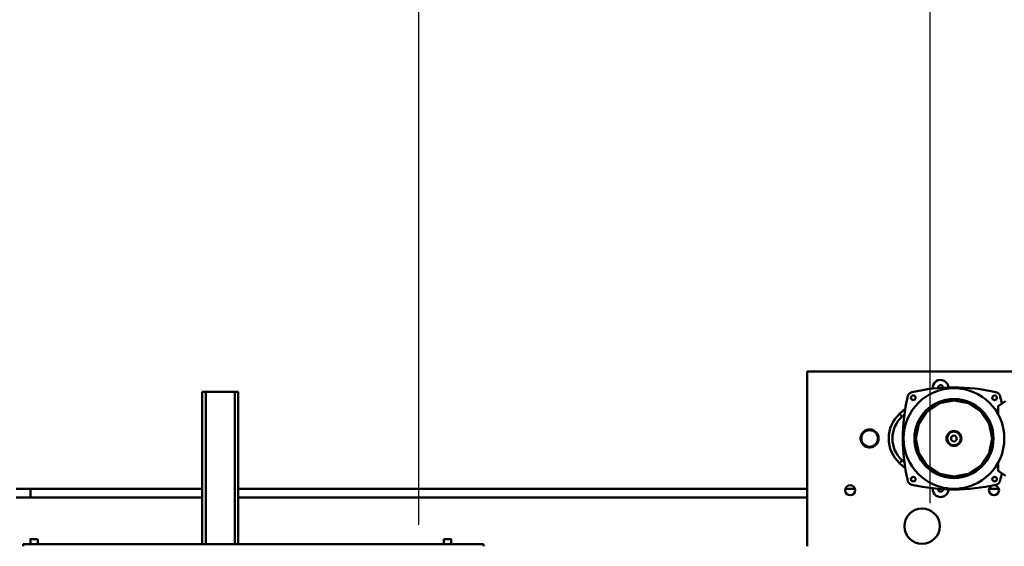
# Model space of a CAD drawing. Units: millimetres. Extents: x 0 to 19045, y 0 to 12600.
# Drawn here: x 12880 to 14249, y 10409 to 11141 of the extents above; entities that cross this region are included whole.
import ezdxf

# ---------------------------------------------------------------- set-up
doc = ezdxf.new("R2010")
doc.units = ezdxf.units.MM
doc.header["$MEASUREMENT"] = 0
doc.layers.add('(1) Shape lines', color=7, linetype='Continuous', lineweight=35)
doc.layers.add('(6) Dimensions', color=7, linetype='Continuous', lineweight=35)
doc.styles.add('Arial', font='ARIAL.TTF')
doc.dimstyles.new('Vertex Style', dxfattribs={"dimscale": 30.00003, "dimtxt": 0.18, "dimasz": 3.6, "dimexe": 1.8, "dimexo": 0.0625, "dimgap": 1.7, "dimtad": 1, "dimdec": 1, "dimdsep": 46, "dimtxsty": 'Arial', "dimblk1": 'CLOSED', "dimblk2": 'CLOSED', "dimsah": 1, "dimcen": 0.09, "dimdle": 1.8, "dimclrd": 9, "dimclre": 9, "dimadec": 1, "dimazin": 2, "dimtfac": 0.65, "dimtdec": 4, "dimtmove": 0, "dimatfit": 3, "dimfxl": 0, "dimtolj": 1, "dimtzin": 0, "dimlwd": 25, "dimlwe": 25, "dimarcsym": 0})

# ---------------------------------------------------------------- blocks, each defined once
blk = doc.blocks.new('_Closed')
at = {"color": 0, "linetype": 'ByBlock', "lineweight": -2}
for p, q in [((-1, 0.166667), (0, 0)), ((-1, 0.166667), (-1, -0.166667)), ((0, 0), (-1, -0.166667)), ((0, 0), (-1, 0))]:
    blk.add_line(p, q, dxfattribs=at)
blk = doc.blocks.new('*D61')
at = {"layer": '(6) Dimensions', "color": 9, "lineweight": 25}
for p, q in [((12554.8, 10359), (12554.8, 11303)), ((13434.8, 10439), (13434.8, 11303)), ((13326.8, 11249), (12662.8, 11249))]:
    blk.add_line(p, q, dxfattribs=at)
at = {"layer": 'Defpoints', "color": 0}
for p in [(12554.8, 11249), (13434.8, 10349), (12554.8, 10269)]:
    blk.add_point(p, dxfattribs=at)
at = {"layer": '(6) Dimensions', "color": 9, "lineweight": 25, "xscale": 108.000108000108, "yscale": 108.000108000108, "zscale": 108.000108000108, "rotation": 180}
blk.add_blockref('_Closed', (12554.8, 11249), dxfattribs=at)
at = {"layer": '(6) Dimensions', "color": 9, "lineweight": 25, "xscale": 108.000108000108, "yscale": 108.000108000108, "zscale": 108.000108000108}
blk.add_blockref('_Closed', (13434.8, 11249), dxfattribs=at)
at = {"layer": '(6) Dimensions', "color": 0, "lineweight": 35, "insert": (12994.8, 11348.5), "char_height": 105, "attachment_point": 5, "style": 'Arial'}
blk.add_mtext('\\A1;880', dxfattribs=at)
blk = doc.blocks.new('*D62')
at = {"layer": '(6) Dimensions', "color": 9, "lineweight": 25}
for p, q in [((13434.8, 10439), (13434.8, 11303)), ((14145.8, 10469), (14145.8, 11303)), ((13542.8, 11249), (14037.8, 11249))]:
    blk.add_line(p, q, dxfattribs=at)
at = {"layer": 'Defpoints', "color": 0}
for p in [(14145.8, 11249), (14145.8, 10379), (13434.8, 10349)]:
    blk.add_point(p, dxfattribs=at)
at = {"layer": '(6) Dimensions', "color": 9, "lineweight": 25, "xscale": 108.000108000108, "yscale": 108.000108000108, "zscale": 108.000108000108, "rotation": 180}
blk.add_blockref('_Closed', (13434.8, 11249), dxfattribs=at)
at = {"layer": '(6) Dimensions', "color": 9, "lineweight": 25, "xscale": 108.000108000108, "yscale": 108.000108000108, "zscale": 108.000108000108}
blk.add_blockref('_Closed', (14145.8, 11249), dxfattribs=at)
at = {"layer": '(6) Dimensions', "color": 0, "lineweight": 35, "insert": (13790.3, 11347.6), "char_height": 105, "attachment_point": 5, "style": 'Arial'}
blk.add_mtext('\\A1;711', dxfattribs=at)
blk = doc.blocks.new('Crane_single_11_dba89308-f2d5-485b-a74d-46e18eeccf1f')
at = {"layer": '(1) Shape lines', "color": 7, "linetype": 'Continuous', "lineweight": 50, "ltscale": 90.00009}
for p, q in [((-7166, 610), (-7166, 290)), ((-7118, 555.8), (-7125, 565.8)), ((-7021, 565.8), (-7028, 555.8)), ((-7106.4, 555.8), (-7118, 555.8)), ((-7112.7, 551.8), (-7112.9, 552.3)), ((-7111.5, 555.8), (-7111.5, 554.3)), ((-7111.5, 554.3), (-7108.6, 554.3)), ((-7028, 555.8), (-7040.2, 555.8)), ((-7037.6, 554.3), (-7034.5, 554.3)), ((-7034.5, 554.3), (-7034.5, 555.8)), ((-7033.1, 552.3), (-7033.3, 551.8)), ((-7003, 543.4), (-7003, 556.6)), ((-7107.3, 418.5), (-7115.2, 427.2)), ((-7103.3, 422.1), (-7106.6, 425.7)), ((-7039.4, 425.7), (-7042.7, 422.1)), ((-7030.8, 427.2), (-7038.7, 418.5)), ((-7107.3, 418.5), (-7103.3, 422.1)), ((-7038.7, 418.5), (-7042.7, 422.1)), ((-7003, 343.4), (-7003, 356.6)), ((-6923, 290), (-7166, 290)), ((-7003, 290), (-7003, -501)), ((-6991, 290), (-6991, -501)), ((-6926, -160), (-6923.1, -160)), ((-6926, -160), (-6926, -800)), ((-6933, -205), (-6926, -205)), ((-6933, -205), (-6926, -205)), ((-6926, -215), (-6933, -215)), ((-6926, -215), (-6933, -215)), ((-6926, -501), (-7138, -501)), ((-7138, -501), (-7138, -506)), ((-6926, -506), (-7138, -506)), ((-7138, -506), (-7138, -546)), ((-6926, -546), (-7138, -546)), ((-7138, -546), (-7138, -551)), ((-6926, -551), (-7138, -551)), ((-7003, -551), (-7003, -790)), ((-6991, -551), (-6991, -790)), ((-6933, -780), (-6933, -780)), ((-6933, -780), (-6926, -780)), ((-6933, -780), (-6926, -780)), ((-7003, -810), (-7003, -790)), ((-7003, -790), (-6991, -790)), ((-6991, -790), (-6991, -810)), ((-6926, -790), (-6933, -790)), ((-6926, -790), (-6933, -790)), ((-6926, -800), (-6923.1, -800))]:
    blk.add_line(p, q, dxfattribs=at)
at = {"layer": '(1) Shape lines', "color": 7, "linetype": 'Continuous', "lineweight": 50, "ltscale": 30.00003}
for p, q in [((-7083.9, 546.9), (-7071.4, 547.8)), ((-7071.4, 547.8), (-7060.2, 546)), ((-7014.1, 558.5), (-7013.6, 558.3)), ((-7013.6, 558.3), (-7013.1, 558.1)), ((-7009.2, 554.3), (-7009, 553.7)), ((-7009, 553.7), (-7009, 553.7)), ((-7009, 553.7), (-7009, 553.7)), ((-7110, 533), (-7100.7, 539.8)), ((-7100.7, 539.8), (-7093.3, 543.3)), ((-7100.7, 539.8), (-7098.5, 541.3)), ((-7098.5, 541.3), (-7087.4, 545.6)), ((-7093.3, 543.3), (-7087.4, 545.6)), ((-7087.4, 545.6), (-7084.9, 546.5)), ((-7087.4, 545.6), (-7083.3, 546.3)), ((-7062.1, 546.2), (-7062.1, 546.2)), ((-7060.2, 546), (-7057.2, 545.4)), ((-7060.2, 546), (-7052.7, 543.3)), ((-7057.2, 545.4), (-7046.5, 540.5)), ((-7054.9, 545.2), (-7041.9, 538.4)), ((-7052.7, 543.3), (-7046.5, 540.5)), ((-7046.5, 540.5), (-7044.1, 539.3)), ((-7046.5, 540.5), (-7043.6, 538.4)), ((-7044.1, 539.3), (-7034.9, 531.5)), ((-7041.9, 538.4), (-7041.3, 538)), ((-7041.3, 538), (-7031.1, 528.4)), ((-7124.4, 511), (-7119.1, 522.3)), ((-7119.1, 522.3), (-7116.7, 526)), ((-7116.7, 526), (-7109.8, 533.7)), ((-7034.9, 531.5), (-7032.8, 529.6)), ((-7032.8, 529.6), (-7031.3, 528.2)), ((-7032.8, 529.5), (-7032.8, 529.5)), ((-7031.1, 528.4), (-7029.3, 526)), ((-7029.3, 526), (-7023.5, 515.8)), ((-7127, 494.3), (-7125, 508.9)), ((-7125, 508.9), (-7124.4, 511)), ((-7125, 479.7), (-7127, 494.3)), ((-7020.3, 503.7), (-7019.8, 492)), ((-7124.4, 477.6), (-7125, 479.7)), ((-7019.8, 489.1), (-7022.5, 477.4)), ((-7021, 484), (-7022.5, 477.4)), ((-7019.8, 492), (-7021, 484)), ((-7019.8, 492), (-7019.8, 489.1)), ((-7119.1, 466.3), (-7124.4, 477.6)), ((-7116.7, 462.6), (-7119.1, 466.3)), ((-7117.3, 464.8), (-7118.7, 466.5)), ((-7023.1, 475), (-7029, 464.3)), ((-7022.5, 477.4), (-7024, 474)), ((-7023.1, 475), (-7023.7, 472.9)), ((-7022.5, 477.4), (-7023.1, 475)), ((-7108.9, 454.6), (-7117.3, 464.8)), ((-7109.8, 454.9), (-7116.7, 462.6)), ((-7104.7, 450.6), (-7109.8, 454.9)), ((-7107.2, 453.5), (-7108.9, 454.6)), ((-7031.1, 460.2), (-7041.3, 450.6)), ((-7039.5, 452.9), (-7041.1, 451.4)), ((-7030.4, 461.9), (-7035.2, 457.2)), ((-7029, 464.3), (-7030.4, 461.9)), ((-7097.8, 446.4), (-7104.7, 450.6)), ((-7102.8, 450.6), (-7102.8, 450.6)), ((-7102, 450), (-7102, 450)), ((-7096.4, 446.2), (-7101.9, 449.9)), ((-7089.7, 442.9), (-7097.8, 446.4)), ((-7093.8, 445.3), (-7096.4, 446.2)), ((-7082, 441.6), (-7093.8, 445.3)), ((-7084, 441.5), (-7089.7, 442.9)), ((-7073, 440.3), (-7084, 441.5)), ((-7082, 441.6), (-7083.9, 441.7)), ((-7079.6, 441.5), (-7083.3, 442.3)), ((-7079.6, 441.5), (-7082, 441.6)), ((-7067.5, 441.1), (-7079.6, 441.5)), ((-7073, 441.3), (-7079.6, 441.5)), ((-7064.8, 441.7), (-7073, 441.3)), ((-7069.3, 440.5), (-7073, 440.3)), ((-7056.3, 442.9), (-7069.3, 440.5)), ((-7064.8, 441.7), (-7067.5, 441.1)), ((-7053.3, 444.6), (-7064.8, 441.7)), ((-7054.9, 443.4), (-7056.3, 442.9)), ((-7041.9, 450.2), (-7054.9, 443.4)), ((-7042, 450.4), (-7053.3, 444.6)), ((-7041.3, 450.6), (-7041.9, 450.2)), ((-7137, 434.9), (-7137, 434.9)), ((-7137, 434.9), (-7137, 434.9)), ((-7136, 432.9), (-7136.3, 433.4)), ((-7135.6, 432.5), (-7136, 432.9)), ((-7134.4, 431.4), (-7134.4, 431.4)), ((-7013.6, 430.3), (-7014.1, 430.1)), ((-7012.6, 430.7), (-7013.6, 430.3)), ((-7012.6, 430.7), (-7013.6, 430.3)), ((-7013.6, 430.3), (-7013.6, 430.3)), ((-7011.6, 431.3), (-7012.6, 430.7)), ((-7011.6, 431.3), (-7012.6, 430.7)), ((-7011.6, 431.3), (-7011.6, 431.3)), ((-7011.6, 431.3), (-7011.6, 431.3)), ((-7009.7, 433.4), (-7010, 432.9)), ((-7010, 432.9), (-7010, 432.9)), ((-7009, 434.9), (-7009.2, 434.3)), ((-7009, 434.9), (-7009, 434.9))]:
    blk.add_line(p, q, dxfattribs=at)
at = {"layer": '(1) Shape lines', "color": 7, "linetype": 'Continuous', "lineweight": 50, "ltscale": 90.00009}
for points in [[(-7136.6, 554.7), (-7137.4, 552.7)], [(-7136, 555.7), (-7136.6, 554.7)], [(-7135.2, 556.5), (-7136, 555.7)], [(-7134.4, 557.2), (-7135.2, 556.5)], [(-7133.4, 557.9), (-7134.4, 557.2)], [(-7131.4, 558.7), (-7133.4, 557.9)], [(-7013.6, 558.3), (-7014.6, 558.7)], [(-7012.6, 557.9), (-7013.6, 558.3)], [(-7013.6, 558.3), (-7013.6, 558.3)], [(-7010.8, 556.5), (-7012.6, 557.9)], [(-7010.1, 555.7), (-7010.8, 556.5)], [(-7009.4, 554.7), (-7010.1, 555.7)], [(-7010.1, 555.7), (-7010.1, 555.7)], [(-7009, 553.7), (-7009.4, 554.7)], [(-7008.6, 552.7), (-7009, 553.7)], [(-7009, 553.7), (-7009, 553.7)], [(-7020, 494.3), (-7024, 514.6), (-7035.5, 531.8), (-7052.7, 543.3), (-7073, 547.3), (-7093.3, 543.3), (-7110.5, 531.8), (-7122, 514.6), (-7126, 494.3)], [(-7126, 494.3), (-7122, 474), (-7110.5, 456.8), (-7093.3, 445.3), (-7073, 441.3), (-7052.7, 445.3), (-7035.5, 456.8), (-7024, 474), (-7020, 494.3)], [(-7137.4, 435.9), (-7137, 434.9)], [(-7137, 434.9), (-7136.6, 433.9)], [(-7137, 434.9), (-7137, 434.9)], [(-7136.6, 433.9), (-7136, 432.9)], [(-7136, 432.9), (-7135.2, 432.1)], [(-7136, 432.9), (-7136, 432.9)], [(-7135.2, 432.1), (-7134.4, 431.4)], [(-7135.2, 432.1), (-7135.2, 432.1)], [(-7134.4, 431.4), (-7133.4, 430.7)], [(-7134.4, 431.4), (-7134.4, 431.4)], [(-7133.4, 430.7), (-7131.4, 429.9)], [(-7013.6, 430.3), (-7014.6, 429.9)], [(-7011.6, 431.3), (-7013.6, 430.3)], [(-7013.6, 430.3), (-7013.6, 430.3)], [(-7010.8, 432.1), (-7011.6, 431.3)], [(-7011.6, 431.3), (-7011.6, 431.3)], [(-7010.1, 432.9), (-7010.8, 432.1)], [(-7009.4, 433.9), (-7010.1, 432.9)], [(-7010, 432.9), (-7010, 432.9)], [(-7009, 434.9), (-7009.4, 433.9)], [(-7008.6, 435.9), (-7009, 434.9)], [(-7009, 434.9), (-7009, 434.9)], [(-6933, -205), (-6933, -205), (-6933, -215)], [(-6933, -780.1), (-6933, -790), (-6933, -789.9)], [(-6933, -790), (-6933, -790), (-6933, -790)]]:
    blk.add_lwpolyline(points, dxfattribs=at)
at = {"layer": '(1) Shape lines', "color": 7, "linetype": 'Continuous', "lineweight": 50, "ltscale": 30.00003}
for points in [[(-7097.8, 542.2), (-7089.7, 545.7), (-7084, 547.1), (-7073, 548.3), (-7069.3, 548.1), (-7056.3, 545.7), (-7054.9, 545.2)], [(-7071.4, 547.8), (-7069.3, 547.9), (-7057.2, 545.4)], [(-7014.1, 558.5), (-7013.6, 558.3), (-7013.6, 558.3)], [(-7013.5, 558.3), (-7013.6, 558.3), (-7013.1, 558.1)], [(-7109.8, 533.7), (-7104.7, 538), (-7097.8, 542.2)], [(-7057.2, 545.4), (-7055, 544.9), (-7044.1, 539.3)], [(-7044.1, 539.3), (-7042, 538.2), (-7032.8, 529.6)], [(-7124.4, 508.3), (-7122, 514.6), (-7119.3, 520.6), (-7117.1, 523.7)], [(-7034.9, 531.5), (-7028.9, 523.7), (-7025.8, 519), (-7024, 514.6)], [(-7126.4, 494.3), (-7125, 504.6), (-7124.4, 508.3)], [(-7023.7, 515.7), (-7020.3, 503.7), (-7019.8, 501.6), (-7019.8, 489.1)], [(-7023.5, 515.8), (-7021.6, 511), (-7019.5, 501.6)], [(-7019.5, 501.6), (-7019, 494.3), (-7019.5, 487), (-7021.6, 477.6), (-7023.5, 472.8), (-7029.3, 462.6), (-7031.1, 460.2)], [(-7117.3, 464.8), (-7122, 474), (-7124.2, 479.7), (-7125, 484)], [(-7019.8, 489.1), (-7019.8, 487), (-7023.1, 475)], [(-7093.8, 445.3), (-7102.4, 450.2), (-7107.2, 453.5), (-7110.5, 456.8)], [(-7029, 464.3), (-7035.5, 456.8), (-7039.5, 452.9), (-7043.6, 450.2)], [(-7067.5, 441.1), (-7069.3, 440.7), (-7082, 441.6)], [(-7053.3, 444.6), (-7055, 443.7), (-7067.5, 441.1)], [(-7136, 432.9), (-7136, 432.9), (-7136.3, 433.4)], [(-7135.6, 432.5), (-7136, 432.9), (-7135.9, 432.9)], [(-7135.2, 432.1), (-7135.2, 432.1), (-7135.2, 432.1)], [(-7134.4, 431.4), (-7134.4, 431.4), (-7134.4, 431.4)], [(-7013.6, 430.3), (-7013.6, 430.3), (-7014.1, 430.1)], [(-7009.7, 433.4), (-7010, 432.9), (-7010, 432.9)], [(-7009, 434.9), (-7009, 434.9), (-7009.2, 434.3)]]:
    blk.add_lwpolyline(points, dxfattribs=at)
at = {"layer": '(1) Shape lines', "color": 7, "linetype": 'Continuous', "lineweight": 50, "ltscale": 90.00009}
for centre, radius in [((-7073, 494.3), 70), ((-7129.6, 550.9), 3.25), ((-7073, 494.3), 55), ((-7016.4, 550.9), 3.25), ((-7001, 550), 7), ((-7073, 494.3), 10.4), ((-7073, 494.3), 9.5), ((-7073, 494.3), 4), ((-6951, 450), 24.5), ((-7129.6, 437.7), 3.25), ((-7016.4, 437.7), 3.25), ((-7073, 377), 12.5), ((-7073, 377), 11.5), ((-7001, 350), 7)]:
    blk.add_circle(centre, radius, dxfattribs=at)
for centre, radius, start, end in [((-6884, 494.3), 260, 167.0286, 192.9714), ((-7073, 305.3), 260, 100.7033, 102.9714), ((-7111.5, 552.8), 1.5, 90, 200), ((-7034.5, 552.8), 1.5, 340, 90), ((-7073, 305.3), 260, 77.0286, 79.2967), ((-7262, 494.3), 260, 347.0286, 12.9714), ((-7129.2, 534.3), 1, 104.4906, 179.8018), ((-7016.8, 534.3), 1, 22.3033, 49.0662), ((-7134.1, 526.3), 1, 127.5235, 187.084), ((-7073, 494.3), 54, 38.7267, 38.7269), ((-7011.9, 526.3), 1, 352.5593, 57.6011), ((-7139, 514.3), 1, 138.5805, 176.7838), ((-7073, 494.3), 54, 27.3017, 27.3177), ((-7007, 514.3), 1, 7.5602, 28.6522), ((-7141.3, 504.3), 1, 123.9113, 223.9019), ((-7004.7, 504.3), 1, 318.7908, 61.0555), ((-7143.5, 475.6), 11, 90.4589, 276.1102), ((-7141.3, 484.3), 1, 138.7905, 241.0558), ((-7004.7, 484.3), 1, 303.9104, 43.9026), ((-7002.5, 475.7), 11, 263.835, 89.6098), ((-7143.5, 475.6), 3.5, 84.3994, 282.1288), ((-7139, 474.3), 1, 187.5611, 208.6512), ((-7007, 474.3), 1, 318.5795, 356.7845), ((-7002.5, 475.7), 3.5, 257.6547, 95.82), ((-7134.1, 462.3), 1, 172.5584, 237.6021), ((-7129.2, 454.3), 1, 202.3034, 229.066), ((-7016.8, 454.3), 1, 284.4908, 359.8014), ((-7011.9, 462.3), 1, 307.5242, 7.0833), ((-7073, 683.3), 260, 257.0286, 282.9714), ((-7096.5, 429.4), 1, 232.2971, 280.7545), ((-7087.5, 426.8), 1, 206.0038, 305.5538), ((-7078.5, 425.5), 1, 263.9331, 270.2365), ((-7067.5, 425.5), 1, 223.7419, 320.0974), ((-7058.5, 426.8), 1, 294.2469, 296.5467), ((-7049.5, 429.4), 1, 245.3029, 324.716), ((-7073, 450), 46.5, 222.5915, 317.4085), ((-7073, 450), 41.2, 222.5915, 317.4085), ((-7073, 377), 12.5, 144.8843, 161.3127), ((-7073, 377), 12.5, 122.3839, 138.8129), ((-7073, 377), 12.5, 99.8836, 116.3167), ((-7073, 377), 12.5, 77.3836, 93.8185), ((-7073, 377), 12.5, 54.884, 71.3163), ((-7073, 377), 12.5, 32.3836, 48.8147), ((-7073, 377), 12.5, 167.3843, 183.8128), ((-7073, 377), 12.5, 189.884, 206.3102), ((-7073, 377), 12.5, 212.3847, 228.8118), ((-7073, 377), 12.5, 324.8838, 341.3155), ((-7073, 377), 12.5, 9.8839, 26.3152), ((-7073, 377), 12.5, 347.384, 3.8136), ((-7073, 377), 12.5, 234.8841, 251.3155), ((-7073, 377), 12.5, 257.3837, 273.8099), ((-7073, 377), 12.5, 279.8845, 296.3136), ((-7073, 377), 12.5, 302.3839, 318.8151)]:
    blk.add_arc(centre, radius, start, end, dxfattribs=at)

msp = doc.modelspace()

# ---------------------------------------------------------------- block references
at = {"color": 7, "linetype": 'ByBlock', "rotation": 270}
msp.add_blockref('Crane_single_11_dba89308-f2d5-485b-a74d-46e18eeccf1f', (13684.8, 3486), dxfattribs=at)

# ---------------------------------------------------------------- dimensions: what is measured, and where the dimension line sits
at = {"layer": '(6) Dimensions', "color": 7, "lineweight": 35}
for base, p2, picture, middle in [((12554.8, 11249), (12554.8, 10269), '*D61', (12994.8, 11249)), ((14145.8, 11249), (14145.8, 10379), '*D62', (13790.3, 11249))]:
    dim = msp.add_linear_dim(base=base, p1=(13434.8, 10349), p2=p2, dimstyle='Vertex Style', override={"dimtxt": 3.5, "dimexo": 3, "dimgap": 1.53125, "dimdec": 0, "dimtxsty": 'Arial', "dimcen": 0}, dxfattribs=at)
    dim.commit()
    dim.dimension.update_dxf_attribs({"geometry": picture, "text_midpoint": middle, "dimtype": 160})

doc.saveas('drawing.dxf')
